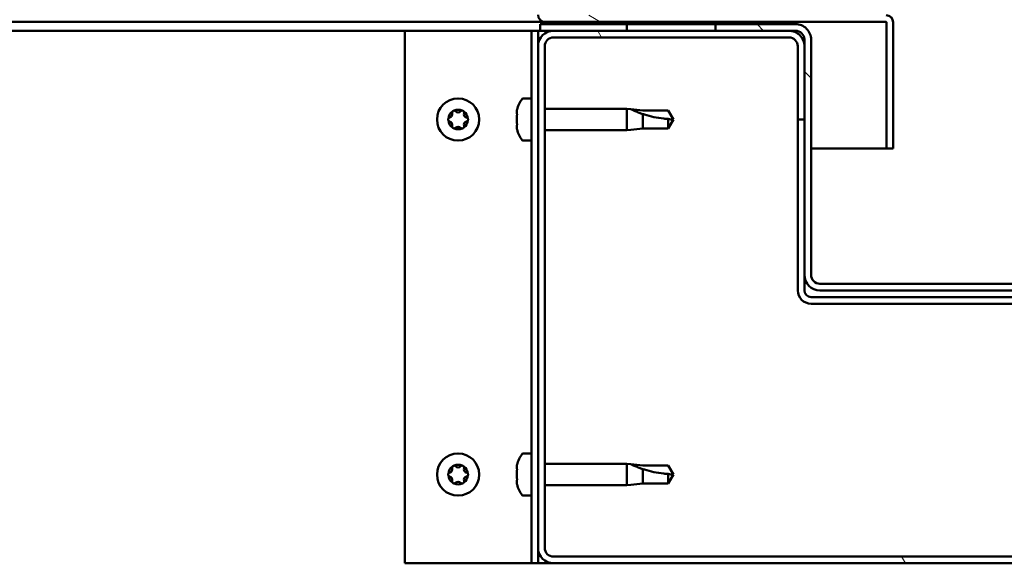
# Model space of a CAD drawing. Units: millimetres. Extents: x -6400 to 24480, y 3036 to 8837.
# Drawn here: x 6215 to 6437, y 7304 to 7427 of the extents above; entities that cross this region are included whole.
import ezdxf

# ---------------------------------------------------------------- set-up
doc = ezdxf.new("R2010")
doc.units = ezdxf.units.MM
doc.header["$LTSCALE"] = 25
doc.layers.add('Hatch (ISO)', color=7, linetype='Continuous', lineweight=18)
doc.layers.add('Visible (ISO)', color=7, linetype='Continuous', lineweight=50)

msp = doc.modelspace()

# ---------------------------------------------------------------- hatches: boundary and pattern name
at = {"layer": 'Hatch (ISO)'}
h = msp.add_hatch(dxfattribs=at)
h.set_pattern_fill('ANSI31', color=256, scale=635, angle=105.00024553567, style=0)
h.set_pattern_definition([(150.00024553567, (0, 0), (-39.68720541755146, -68.74093650180419), [])])
edge = h.paths.add_edge_path()
edge.add_line((6333.558536922786, 7427.964588474406), (6333.558536922787, 7451.364588474406))
edge.add_line((6333.558536922787, 7451.364588474406), (6332.058536922787, 7451.364588474406))
edge.add_line((6332.058536922787, 7451.364588474406), (6332.058536922786, 7427.964588474406))
edge.add_ellipse((6333.658536922785, 7427.964588474406), major_axis=(-1.60000000000001, -1.379341085794304e-13), ratio=1, start_angle=0, end_angle=89.99999999999888)
edge.add_line((6333.658536922785, 7426.364588474406), (6352.058536922756, 7426.364588474406))
edge.add_line((6352.058536922756, 7426.364588474406), (6372.058536922756, 7426.364588474404))
edge.add_line((6372.058536922756, 7426.364588474404), (6410.458536922785, 7426.364588474401))
edge.add_ellipse((6410.458536922785, 7426.264588474402), major_axis=(1.909583602355223e-15, 0.0999999999999976), ratio=1, start_angle=270.00000000000114, end_angle=360.0000000002403, ccw=False)
edge.add_line((6410.558536922786, 7426.264588474402), (6410.558536922784, 7397.864588474402))
edge.add_line((6410.558536922785, 7397.864588474402), (6412.058536922784, 7397.864588474402))
edge.add_line((6412.058536922784, 7397.864588474402), (6412.058536922786, 7426.264588474402))
edge.add_ellipse((6410.458536922785, 7426.264588474402), major_axis=(1.600000000000006, -1.005417971100545e-13), ratio=1, start_angle=0, end_angle=89.99999999999964)
edge.add_line((6410.458536922785, 7427.864588474402), (6333.658536922785, 7427.864588474406))
edge.add_ellipse((6333.658536922785, 7427.964588474406), major_axis=(2.06812345027153e-13, -0.0999999999999898), ratio=1, start_angle=270.00000000020725, end_angle=360.0000000001818, ccw=False)
h = msp.add_hatch(dxfattribs=at)
h.set_pattern_fill('ANSI31', color=256, scale=635, angle=14.999977780745, style=0)
h.set_pattern_definition([(59.99997778074501, (0, 0), (-68.7407510346056, 39.6875266576083), [])])
h.paths.add_polyline_path([(5062.058536922756, 7424.364588474484), (5062.058536922756, 7426.364588474484), (5042.058536922756, 7426.364588474485), (5042.058536922756, 7424.364588474486)])
h.paths.add_polyline_path([(6372.058536922756, 7424.3645884744), (6372.058536922756, 7425.864588474415), (6372.058536922757, 7426.364588474401), (6352.058536922757, 7426.364588474403), (6352.058536922757, 7425.864588474416), (6352.058536922757, 7424.364588474402)])
h = msp.add_hatch(dxfattribs=at)
h.set_pattern_fill('ANSI31', color=256, scale=635, angle=90.00021045915, style=0)
h.set_pattern_definition([(135.00021045915, (0, 0), (-56.12639459178696, -56.12680692082017), [])])
edge = h.paths.add_edge_path()
edge.add_ellipse((6390.058536922785, 7422.364588474414), major_axis=(1.431077478742e-13, 2.000000000000242), ratio=1, start_angle=269.9999999999959, end_angle=360.0000000000001)
edge.add_line((6390.058536922785, 7424.364588474415), (6388.558536922781, 7424.364588474415))
edge.add_line((6388.558536922782, 7424.364588474414), (6372.058536922757, 7424.364588474416))
edge.add_line((6372.058536922756, 7424.364588474416), (6352.058536922756, 7424.364588474416))
edge.add_line((6352.058536922756, 7424.364588474416), (6335.55853692278, 7424.364588474416))
edge.add_line((6335.558536922781, 7424.364588474416), (6332.558536922787, 7424.364588474417))
edge.add_line((6332.558536922786, 7424.364588474417), (6332.558536922785, 7425.864588474417))
edge.add_line((6332.558536922785, 7425.864588474417), (6352.058536922757, 7425.864588474416))
edge.add_line((6352.058536922757, 7425.864588474416), (6372.058536922758, 7425.864588474415))
edge.add_line((6372.058536922757, 7425.864588474416), (6390.058536922785, 7425.864588474415))
edge.add_ellipse((6390.058536922785, 7422.364588474414), major_axis=(3.500000000000157, -4.280187315686327e-13), ratio=1, start_angle=4.718003765447065e-12, end_angle=90.00000000000409, ccw=False)
edge.add_line((6393.558536922785, 7422.364588474414), (6393.558536922782, 7369.364588474413))
edge.add_ellipse((6395.558536922783, 7369.364588474413), major_axis=(-3.917977053902103e-13, -1.999999999999963), ratio=1, start_angle=270.0000000000061, end_angle=360.0000000000041)
edge.add_line((6395.558536922782, 7367.364588474414), (6468.558536922782, 7367.364588474407))
edge.add_ellipse((6468.558536922783, 7369.364588474408), major_axis=(1.999999999999994, -1.587618925213969e-13), ratio=1, start_angle=270.0000000000081, end_angle=360.0000000000106)
edge.add_line((6470.558536922782, 7369.364588474408), (6470.558536922786, 7422.364588474409))
edge.add_ellipse((6474.058536922787, 7422.364588474409), major_axis=(1.795230630818972e-13, 3.500000000000183), ratio=1, start_angle=0, end_angle=90.00000000000182, ccw=False)
edge.add_line((6474.058536922787, 7425.864588474408), (6492.058536922807, 7425.864588474407))
edge.add_line((6492.058536922806, 7425.864588474407), (6512.058536922806, 7425.864588474406))
edge.add_line((6512.058536922806, 7425.864588474406), (6531.558536922787, 7425.864588474405))
edge.add_line((6531.558536922787, 7425.864588474405), (6531.558536922786, 7424.364588474404))
edge.add_line((6531.558536922787, 7424.364588474404), (6528.55853692278, 7424.364588474404))
edge.add_line((6528.558536922779, 7424.364588474405), (6512.058536922805, 7424.364588474406))
edge.add_line((6512.058536922806, 7424.364588474406), (6492.058536922807, 7424.364588474406))
edge.add_line((6492.058536922807, 7424.364588474406), (6475.55853692278, 7424.364588474407))
edge.add_line((6475.558536922779, 7424.364588474408), (6474.058536922786, 7424.364588474408))
edge.add_ellipse((6474.058536922787, 7422.364588474409), major_axis=(-2.000000000000119, -9.658940314239434e-14), ratio=1, start_angle=269.9999999999932, end_angle=359.9999999999901)
edge.add_line((6472.058536922787, 7422.364588474409), (6472.058536922787, 7420.864588474395))
edge.add_line((6472.058536922787, 7420.864588474395), (6472.058536922785, 7404.364588474395))
edge.add_line((6472.058536922784, 7404.364588474394), (6472.058536922782, 7369.364588474406))
edge.add_ellipse((6468.558536922783, 7369.364588474408), major_axis=(1.632027846198974e-14, -3.499999999999988), ratio=1, start_angle=3.808509063674137e-12, end_angle=89.99999999999511, ccw=False)
edge.add_line((6468.558536922783, 7365.864588474408), (6395.558536922783, 7365.864588474414))
edge.add_ellipse((6395.558536922783, 7369.364588474413), major_axis=(-3.49999999999998, 1.9467760736802e-13), ratio=1, start_angle=0, end_angle=89.999999999995, ccw=False)
edge.add_line((6392.058536922782, 7369.364588474413), (6392.058536922784, 7404.364588474401))
edge.add_line((6392.058536922784, 7404.364588474401), (6392.058536922785, 7420.864588474401))
edge.add_line((6392.058536922786, 7420.864588474401), (6392.058536922786, 7422.364588474414))
h = msp.add_hatch(dxfattribs=at)
h.set_pattern_fill('ANSI31', color=256, scale=635, angle=75.00017538262, style=0)
h.set_pattern_definition([(120.00017538262, (0, 0), (-68.74064494146478, -39.68771041558673), [])])
edge = h.paths.add_edge_path()
edge.add_ellipse((6335.558536922773, 7307.864588474405), major_axis=(-3.500000000000003, 2.444155988712284e-13), ratio=1, start_angle=0, end_angle=90.0000000000027)
edge.add_line((6335.558536922773, 7304.364588474405), (6528.558536922773, 7304.364588474391))
edge.add_ellipse((6528.558536922773, 7307.864588474391), major_axis=(-5.292433158388099e-13, -3.499999999999987), ratio=1, start_angle=0, end_angle=90.0000000000052)
edge.add_line((6532.058536922773, 7307.864588474391), (6532.058536922781, 7420.864588474391))
edge.add_ellipse((6528.558536922779, 7420.86458847439), major_axis=(3.500000000000157, -3.14748227481246e-14), ratio=1, start_angle=1.389175411872305e-11, end_angle=89.99999999999761)
edge.add_line((6528.558536922779, 7424.364588474391), (6512.058536922805, 7424.364588474393))
edge.add_line((6512.058536922806, 7424.364588474393), (6492.058536922806, 7424.364588474394))
edge.add_line((6492.058536922805, 7424.364588474394), (6475.55853692278, 7424.364588474395))
edge.add_ellipse((6475.558536922779, 7420.864588474394), major_axis=(3.516631430500449e-13, 3.500000000000264), ratio=1, start_angle=0, end_angle=90.00000000000225)
edge.add_line((6472.058536922779, 7420.864588474395), (6472.058536922778, 7404.364588474396))
edge.add_line((6472.058536922778, 7404.364588474395), (6473.558536922778, 7404.364588474395))
edge.add_line((6473.558536922779, 7404.364588474395), (6473.558536922779, 7420.864588474395))
edge.add_ellipse((6475.558536922779, 7420.864588474394), major_axis=(-2.000000000000296, 1.220135104063227e-13), ratio=1, start_angle=269.9999999999958, end_angle=359.9999999999811, ccw=False)
edge.add_line((6475.55853692278, 7422.864588474395), (6528.55853692278, 7422.864588474392))
edge.add_ellipse((6528.558536922779, 7420.864588474391), major_axis=(1.39999123405248e-13, 2.000000000000225), ratio=1, start_angle=270.00000000000506, end_angle=359.9999999999842, ccw=False)
edge.add_line((6530.55853692278, 7420.864588474391), (6530.558536922774, 7307.864588474391))
edge.add_ellipse((6528.558536922773, 7307.864588474391), major_axis=(2.000000000000066, -1.41109346429862e-13), ratio=1, start_angle=269.99999999999386, end_angle=360.00000000000506, ccw=False)
edge.add_line((6528.558536922773, 7305.864588474391), (6335.558536922772, 7305.864588474405))
edge.add_ellipse((6335.558536922773, 7307.864588474405), major_axis=(3.75255382323303e-14, -2.000000000000001), ratio=1, start_angle=269.9999999999949, end_angle=359.99999999998164, ccw=False)
edge.add_line((6333.558536922773, 7307.864588474406), (6333.558536922781, 7420.864588474406))
edge.add_ellipse((6335.558536922781, 7420.864588474405), major_axis=(-2.000000000000256, 4.950484466804207e-13), ratio=1, start_angle=270.0000000000106, end_angle=359.9999999999969, ccw=False)
edge.add_line((6335.558536922781, 7422.864588474405), (6388.558536922782, 7422.864588474401))
edge.add_ellipse((6388.558536922782, 7420.864588474402), major_axis=(-1.708633234898338e-13, 2.000000000000261), ratio=1, start_angle=269.99999999999204, end_angle=359.99999999999613, ccw=False)
edge.add_line((6390.558536922781, 7420.864588474402), (6390.558536922779, 7404.364588474401))
edge.add_line((6390.558536922779, 7404.364588474401), (6392.058536922779, 7404.364588474401))
edge.add_line((6392.058536922779, 7404.364588474401), (6392.058536922781, 7420.864588474401))
edge.add_ellipse((6388.558536922782, 7420.864588474402), major_axis=(3.500000000000219, -2.267352972040868e-13), ratio=1, start_angle=0, end_angle=90.00000000000544)
edge.add_line((6388.558536922781, 7424.364588474402), (6372.058536922756, 7424.364588474403))
edge.add_line((6372.058536922756, 7424.364588474402), (6352.058536922755, 7424.364588474403))
edge.add_line((6352.058536922755, 7424.364588474404), (6335.55853692278, 7424.364588474405))
edge.add_ellipse((6335.558536922781, 7420.864588474405), major_axis=(2.141065102989776e-13, 3.500000000000264), ratio=1, start_angle=4.958939113356008e-12, end_angle=89.99999999999363)
edge.add_line((6332.05853692278, 7420.864588474406), (6332.058536922773, 7307.864588474406))

# ---------------------------------------------------------------- linework, layer by layer
at = {"layer": 'Visible (ISO)'}
for p, q in [((6333.658536922752, 7426.364588474422), (5623.044423519684, 7426.364588474466)), ((6390.058536922785, 7425.864588474414), (6332.558536922783, 7425.864588474417)), ((6332.558536922783, 7425.864588474417), (6332.558536922783, 7424.364588474417)), ((6333.658536922784, 7426.364588474406), (6410.458536922783, 7426.364588474401)), ((6372.058536922757, 7426.3645884744), (6352.058536922758, 7426.364588474401)), ((6352.058536922758, 7426.364588474401), (6352.058536922758, 7424.3645884744)), ((6372.058536922757, 7424.364588474399), (6372.058536922757, 7426.3645884744)), ((6410.558536922784, 7426.264588474402), (6410.558536922782, 7397.864588474402)), ((6412.055408865017, 7426.364588474417), (6412.05853692275, 7426.364588474417)), ((6412.05853692275, 7426.364588474417), (6412.05853692275, 7426.264588474514)), ((6412.058536922783, 7397.864588474401), (6412.058536922785, 7426.264588474402)), ((6302.05853692274, 7424.364588474406), (5622.251787353089, 7424.364588474448)), ((6302.058536922746, 7424.364588474407), (6329.058536922746, 7424.364588474406)), ((6302.058536922737, 7304.364588474407), (6302.058536922745, 7424.364588474407)), ((6330.558536922746, 7424.364588474406), (6329.058536922746, 7424.364588474406)), ((6330.558536922743, 7424.364588474405), (6332.058536922743, 7424.364588474405)), ((6330.558536922735, 7304.364588474406), (6330.558536922743, 7424.364588474406)), ((6332.558536922904, 7424.364588474402), (6332.058536922847, 7424.364588474402)), ((6332.058536922744, 7420.864588474506), (6332.058536922744, 7424.364588474406)), ((6332.558536922783, 7424.364588474416), (6390.058536922784, 7424.364588474414)), ((6388.558536922783, 7424.364588474412), (6335.558536922778, 7424.364588474416)), ((6335.558536922778, 7422.864588474416), (6388.558536922782, 7422.864588474412)), ((6352.058536922758, 7424.364588474401), (6372.058536922757, 7424.364588474399)), ((6392.058536922784, 7422.364588474412), (6392.058536922781, 7369.364588474412)), ((6393.55853692278, 7369.364588474412), (6393.558536922784, 7422.364588474413)), ((6332.058536922777, 7420.864588474415), (6332.058536922768, 7307.864588474404)), ((6333.558536922769, 7307.864588474405), (6333.558536922777, 7420.864588474415)), ((6390.558536922783, 7420.864588474411), (6390.558536922782, 7404.36458847441)), ((6392.058536922782, 7404.36458847441), (6392.058536922784, 7420.864588474411)), ((6328.673120598617, 7409.114588474407), (6330.558536922744, 7409.114588474407)), ((6333.558536922889, 7406.764588474408), (6352.058536922744, 7406.764588474407)), ((6352.058536922743, 7401.964588474407), (6352.058536922743, 7406.764588474406)), ((6352.984982211118, 7406.673760504957), (6352.058536922744, 7406.764588474407)), ((6352.984982211118, 7406.673760504957), (6355.628536922743, 7406.414588474406)), ((6327.318739158173, 7405.648024649544), (6327.318739158173, 7406.560285785543)), ((6327.318739158173, 7403.452327333264), (6327.318739158173, 7405.27684956732)), ((6355.628536922743, 7406.414588474406), (6361.374968870905, 7406.414588474406)), ((6355.628536922743, 7402.314588474406), (6355.628536922743, 7405.608097998216)), ((6361.374968870904, 7406.414588474406), (6362.558536922744, 7404.364588474406)), ((6361.374968870904, 7402.314588474405), (6361.374968870904, 7404.498001172818)), ((6327.318739158173, 7402.168891158129), (6327.318739158173, 7403.081152256186)), ((6352.984982211118, 7402.055416443854), (6355.628536922743, 7402.314588474406)), ((6355.628536922743, 7402.314588474406), (6361.374968870905, 7402.314588474405)), ((6361.374968870905, 7402.314588474404), (6362.558536922744, 7404.364588474406)), ((6390.558536922783, 7404.36458847441), (6392.058536922783, 7404.36458847441)), ((6390.558536922827, 7404.364588474386), (6390.558536922825, 7365.864588474382)), ((6333.558536922888, 7401.964588474408), (6352.058536922743, 7401.964588474407)), ((6352.984982211118, 7402.055416443854), (6352.058536922742, 7401.964588474406)), ((6328.673120598618, 7399.614588474407), (6330.558536922744, 7399.614588474407)), ((6410.558536922748, 7397.864588474418), (6393.558536922893, 7397.864588474419)), ((6410.558536922782, 7397.864588474402), (6412.058536922783, 7397.864588474402)), ((6392.058536922826, 7369.364588474518), (6392.058536922826, 7365.864588474382)), ((6468.558536922782, 7367.364588474407), (6395.558536922781, 7367.364588474413)), ((6395.55853692278, 7365.864588474413), (6468.558536922782, 7365.864588474407)), ((6470.558536922833, 7364.364588474377), (6393.558536922825, 7364.364588474381)), ((6393.558536922826, 7362.864588474381), (6470.558536922833, 7362.864588474376)), ((6328.673120598613, 7329.114588474407), (6330.558536922738, 7329.114588474407)), ((6327.318739158167, 7325.648024649544), (6327.318739158167, 7326.560285785543)), ((6327.318739158167, 7323.452327333264), (6327.318739158167, 7325.27684956732)), ((6333.558536922882, 7326.764588474408), (6352.058536922737, 7326.764588474407)), ((6352.058536922736, 7321.964588474407), (6352.058536922736, 7326.764588474406)), ((6352.984982211112, 7326.673760504957), (6352.058536922737, 7326.764588474407)), ((6352.984982211112, 7326.673760504957), (6355.628536922737, 7326.414588474406)), ((6355.628536922738, 7326.414588474406), (6361.374968870899, 7326.414588474406)), ((6355.628536922737, 7322.314588474406), (6355.628536922737, 7325.608097998215)), ((6361.374968870899, 7326.414588474406), (6362.558536922737, 7324.364588474406)), ((6327.318739158167, 7322.168891158128), (6327.318739158167, 7323.081152256186)), ((6361.374968870898, 7322.314588474405), (6361.374968870898, 7324.498001172818)), ((6361.374968870899, 7322.314588474405), (6362.558536922737, 7324.364588474406)), ((6333.558536922882, 7321.964588474408), (6352.058536922736, 7321.964588474407)), ((6352.984982211112, 7322.055416443854), (6352.058536922736, 7321.964588474406)), ((6352.984982211112, 7322.055416443855), (6355.628536922737, 7322.314588474406)), ((6355.628536922737, 7322.314588474406), (6361.374968870899, 7322.314588474405)), ((6328.673120598611, 7319.614588474407), (6330.558536922736, 7319.614588474408)), ((6332.058536922735, 7304.364588474406), (6332.058536922735, 7307.864588474506)), ((6528.558536922787, 7305.864588474391), (6335.558536922769, 7305.864588474404)), ((6329.058536922737, 7304.364588474406), (6302.058536922738, 7304.364588474408)), ((6330.558536922737, 7304.364588474406), (6329.058536922737, 7304.364588474406)), ((6330.558536922735, 7304.364588474406), (6332.058536922735, 7304.364588474406)), ((6335.558536922876, 7304.364588474403), (6332.058536922826, 7304.364588474403)), ((6335.558536922769, 7304.364588474404), (6528.558536922788, 7304.364588474391))]:
    msp.add_line(p, q, dxfattribs=at)
for centre in [(6314.058536922745, 7404.364588474406), (6314.058536922738, 7324.364588474406)]:
    msp.add_circle(centre, 4.75, dxfattribs=at)
for centre, radius, start, end in [((6333.658536922784, 7427.964588474406), 1.600000000000006, 180, 270), ((6410.458536922783, 7426.264588474402), 1.600000000000002, 0, 90), ((6390.058536922784, 7422.364588474413), 3.500000000000191, 0, 90.00000000001455), ((6410.458536922783, 7426.264588474402), 0.09999999999999733, 0, 90), ((6335.558536922778, 7420.864588474415), 3.500000000000597, 90, 180), ((6335.558536922778, 7420.864588474415), 2.000000000000446, 89.99999999997456, 180), ((6388.558536922784, 7420.864588474411), 3.500000000000552, 0, 90.00000000001455), ((6388.558536922784, 7420.864588474411), 2.00000000000045, 0, 90), ((6390.058536922784, 7422.364588474413), 2.000000000000261, 0, 90), ((6335.008536922743, 7404.364588474407), 7.999999999999629, 144.314665287343, 163.6651772193125), ((6328.673120598618, 7408.914588474408), 0.2000000000000399, 90, 144.3146652872373), ((6314.058536922745, 7404.364588474406), 2.206130172951468, 125.574359599183, 174.4256390250293), ((6312.258536922744, 7404.364588474406), 0.449999999999998, 103.3417582272247, 151.5613227970577), ((6311.972972726022, 7405.568689524796), 0.7874999999999074, 283.3417582272442, 16.65824044497171), ((6313.158536922745, 7405.923434201219), 0.4500000000000107, 148.4386698832518, 196.6582440964895), ((6314.058536922745, 7404.364588474406), 2.206130172951465, 65.57435959920556, 114.4256390250362), ((6313.158536922745, 7405.923434201219), 0.4500000000000116, 43.34175822715434, 91.56132279698633), ((6314.058536922745, 7406.772790575186), 0.7874999999997998, 223.3417582271993, 316.6582404449766), ((6314.958536922744, 7405.923434201219), 0.4500000000000058, 88.43866988315327, 136.6582440963778), ((6314.958536922744, 7405.923434201219), 0.4500000000000015, 343.3417582272381, 31.56132279711253), ((6314.058536922745, 7404.364588474406), 2.206130172951461, 5.574359599206699, 54.4256390250337), ((6316.144101119467, 7405.568689524796), 0.7874999999999678, 163.3417582272273, 256.6582406886174), ((6315.858536922744, 7404.364588474406), 0.4499999999999991, 28.4386698832298, 76.65824366999159), ((6312.258536922744, 7404.364588474406), 0.4499999999999979, 208.4386698832297, 256.6582440964107), ((6314.058536922745, 7404.364588474406), 2.20613017295146, 185.5743595992296, 234.4256390250337), ((6311.972972726022, 7403.160487424017), 0.7874999999999555, 343.3417582272273, 76.65824044494936), ((6313.158536922744, 7402.805742747594), 0.4499999999999974, 163.3417582272382, 211.561322796957), ((6313.158536922744, 7402.805742747594), 0.4499999999999983, 268.4386698832663, 316.6582417727633), ((6314.058536922745, 7404.364588474406), 2.206130172951466, 245.5743595992266, 294.4256390250152), ((6314.058536922744, 7401.956386373627), 0.7874999999998106, 43.34175822719937, 136.6582417728006), ((6314.958536922744, 7402.805742747594), 0.4499999999999983, 223.3417582271543, 271.5613227968732), ((6314.058536922745, 7404.364588474406), 2.206130172951463, 305.574359599234, 354.4256390250293), ((6314.958536922744, 7402.805742747594), 0.4499999999999975, 328.4386698833482, 16.65824177287022), ((6316.144101119467, 7403.160487424017), 0.7874999999999441, 103.3417582272441, 196.6582417727727), ((6315.858536922744, 7404.364588474406), 0.4499999999999981, 283.3417582272247, 331.5613227970576), ((6335.008536922743, 7404.364588474407), 7.999999999999623, 196.3348227806814, 215.6853347126481), ((6328.673120598618, 7399.814588474408), 0.2000000000000401, 215.6853347127627, 270), ((6395.55853692278, 7369.364588474412), 3.500000000000012, 180, 270), ((6395.55853692278, 7369.364588474412), 1.999999999999981, 180, 270), ((6393.558536922827, 7365.864588474382), 3.000000000000306, 180, 270), ((6393.558536922827, 7365.864588474382), 1.50000000000015, 180, 270), ((6335.008536922736, 7324.364588474408), 7.999999999999629, 144.314665287343, 163.6651772193125), ((6328.673120598612, 7328.914588474408), 0.2000000000000399, 90, 144.3146652872373), ((6314.058536922738, 7324.364588474406), 2.206130172951468, 125.574359599183, 174.4256390250293), ((6312.258536922738, 7324.364588474406), 0.449999999999998, 103.3417582272247, 151.5613227970577), ((6311.972972726016, 7325.568689524796), 0.7874999999999074, 283.3417582272442, 16.65824044497171), ((6313.158536922739, 7325.923434201219), 0.4500000000000107, 148.4386698832518, 196.6582440964895), ((6314.058536922738, 7324.364588474406), 2.206130172951465, 65.57435959920556, 114.4256390250362), ((6313.158536922739, 7325.923434201219), 0.4500000000000116, 43.34175822715434, 91.56132279698633), ((6314.058536922738, 7326.772790575186), 0.7874999999997998, 223.3417582271993, 316.6582404449766), ((6314.958536922738, 7325.923434201219), 0.4500000000000058, 88.43866988315327, 136.6582440963778), ((6314.958536922738, 7325.923434201219), 0.4500000000000015, 343.3417582272381, 31.56132279711253), ((6314.058536922738, 7324.364588474406), 2.206130172951461, 5.574359599206699, 54.4256390250337), ((6316.144101119461, 7325.568689524796), 0.7874999999999678, 163.3417582272273, 256.6582406886174), ((6315.858536922738, 7324.364588474406), 0.4499999999999991, 28.4386698832298, 76.65824366999159), ((6312.258536922738, 7324.364588474406), 0.4499999999999979, 208.4386698832297, 256.6582440964107), ((6314.058536922738, 7324.364588474406), 2.20613017295146, 185.5743595992296, 234.4256390250337), ((6311.972972726016, 7323.160487424017), 0.7874999999999555, 343.3417582272273, 76.65824044494936), ((6313.158536922738, 7322.805742747594), 0.4499999999999974, 163.3417582272382, 211.561322796957), ((6313.158536922738, 7322.805742747594), 0.4499999999999983, 268.4386698832663, 316.6582417727633), ((6314.058536922737, 7321.956386373627), 0.7874999999998106, 43.34175822719937, 136.6582417728006), ((6314.958536922738, 7322.805742747594), 0.4499999999999983, 223.3417582271543, 271.5613227968732), ((6314.058536922738, 7324.364588474406), 2.206130172951463, 305.574359599234, 354.4256390250293), ((6314.958536922738, 7322.805742747594), 0.4499999999999975, 328.4386698833482, 16.65824177287022), ((6316.144101119461, 7323.160487424017), 0.7874999999999441, 103.3417582272441, 196.6582417727727), ((6315.858536922738, 7324.364588474406), 0.4499999999999981, 283.3417582272247, 331.5613227970576), ((6314.058536922738, 7324.364588474406), 2.206130172951466, 245.5743595992266, 294.4256390250152), ((6335.008536922736, 7324.364588474408), 7.999999999999623, 196.3348227806814, 215.6853347126481), ((6328.673120598612, 7319.814588474408), 0.2000000000000401, 215.6853347129694, 270), ((6335.55853692277, 7307.864588474405), 3.500000000000335, 180, 270), ((6335.55853692277, 7307.864588474405), 2.000000000000191, 180, 270)]:
    msp.add_arc(centre, radius, start, end, dxfattribs=at)
for points, knots in [([(6355.628536922743, 7405.608097998216), (6355.370188370777, 7405.695825543854), (6355.117034471095, 7405.78660743128), (6354.538739961332, 7406.004077813961), (6354.217734861598, 7406.132757905177), (6353.64048021813, 7406.376424153972), (6353.340330948457, 7406.510213339557), (6353.112493696454, 7406.614584487947), (6353.065398535705, 7406.636363971407), (6353.001445925378, 7406.666059420462), (6352.984982211118, 7406.673760504958), (6352.984982211118, 7406.673760504958)], [0.97254935938653, 0.97254935938653, 0.97254935938653, 0.97254935938653, 1.054796949965113, 1.054796949965113, 1.164824355438621, 1.164824355438621, 1.262309350544953, 1.262309350544953, 1.290225979051156, 1.290225979051156, 1.318142607557358, 1.318142607557358, 1.318142607557358, 1.318142607557358]), ([(6311.862839608142, 7404.150290468779), (6311.839449446564, 7404.193479970694), (6311.822254712147, 7404.242885000286), (6311.80475056067, 7404.352707541877), (6311.807705187307, 7404.413712388221), (6311.829526584194, 7404.50572382369), (6311.84365809772, 7404.543468185653), (6311.862839635519, 7404.578886530586)], [0.1743870171131019, 0.1743870171131019, 0.1743870171131019, 0.1743870171131019, 0.1889679699106119, 0.1889679699106119, 0.2058632260685125, 0.2058632260685125, 0.2173785165667737, 0.2173785165667737, 0.2173785165667737, 0.2173785165667737]), ([(6312.775100748589, 7406.15896912506), (6312.800808873636, 7406.200820350144), (6312.834997517129, 7406.240413941755), (6312.921354552316, 7406.310484252401), (6312.975663612322, 7406.338427893847), (6313.066258551321, 7406.365535727531), (6313.106011884393, 7406.372169658806), (6313.146275839765, 7406.373267132254)], [0.1743870171131494, 0.1743870171131494, 0.1743870171131494, 0.1743870171131494, 0.1889679699106174, 0.1889679699106174, 0.2058632260685186, 0.2058632260685186, 0.217378516566744, 0.217378516566744, 0.217378516566744, 0.217378516566744]), ([(6314.970798063192, 7406.373267130688), (6315.019896349817, 7406.371928853855), (6315.071279727727, 7406.362117415875), (6315.175140914391, 7406.32236518493), (6315.22649534776, 7406.289303980032), (6315.295268889871, 7406.224400378247), (6315.320890709418, 7406.19328994756), (6315.341973126991, 7406.158969076074)], [0.1743870171131386, 0.1743870171131386, 0.1743870171131386, 0.1743870171131386, 0.1889679699106129, 0.1889679699106129, 0.2058632260685136, 0.2058632260685136, 0.2173785165667402, 0.2173785165667402, 0.2173785165667402, 0.2173785165667402]), ([(6316.254234237347, 7404.578886480034), (6316.277624399405, 7404.535696977234), (6316.294819134065, 7404.48629194643), (6316.312323284908, 7404.376469403553), (6316.309368657815, 7404.315464557231), (6316.287547260488, 7404.223453122961), (6316.273415747229, 7404.18570876216), (6316.25423420997, 7404.150290418226)], [0.1743870167762011, 0.1743870167762011, 0.1743870167762011, 0.1743870167762011, 0.1889679699038589, 0.1889679699038589, 0.2058632260616632, 0.2058632260616632, 0.2173785162423367, 0.2173785162423367, 0.2173785162423367, 0.2173785162423367]), ([(6327.331433913915, 7406.614475390629), (6327.331424582594, 7406.614435897189), (6327.330444672673, 7406.610255905587), (6327.326540627422, 7406.593598812153), (6327.323229096022, 7406.579467298892), (6327.31873915128, 7406.560285761634)], [0.1956916775034668, 0.1956916775034668, 0.1956916775034668, 0.1956916775034668, 0.2058632260616632, 0.2058632260616632, 0.2173785162423367, 0.2173785162423367, 0.2173785162423367, 0.2173785162423367]), ([(6327.318739157688, 7405.648024648564), (6327.324214242577, 7405.622316520649), (6327.328244764238, 7405.588127872102), (6327.332348158321, 7405.501770829112), (6327.331655068099, 7405.447461767971), (6327.326540626582, 7405.356866833439), (6327.323229095458, 7405.317113506567), (6327.31873915128, 7405.276849557386)], [0.1743870152771252, 0.1743870152771252, 0.1743870152771252, 0.1743870152771252, 0.188967969873814, 0.188967969873814, 0.2058632260311898, 0.2058632260311898, 0.2173785147987443, 0.2173785147987443, 0.2173785147987443, 0.2173785147987443]), ([(6361.374968870904, 7404.498001172818), (6361.04091536592, 7404.516828556442), (6360.703799102156, 7404.543835003416), (6359.623068592527, 7404.656677164246), (6358.876361338637, 7404.774862740486), (6357.421378139289, 7405.080393489216), (6356.716309982261, 7405.266732003932), (6355.907524625167, 7405.517402537588), (6355.767031399593, 7405.562394820855), (6355.628536922743, 7405.608097998216)], [1.029829890154076, 1.029829890154076, 1.029829890154076, 1.029829890154076, 1.126867156678481, 1.126867156678481, 1.340161807795529, 1.340161807795529, 1.553456458912577, 1.553456458912577, 1.599037401418028, 1.599037401418028, 1.599037401418028, 1.599037401418028]), ([(6313.146275782298, 7402.355909818125), (6313.097177490194, 7402.357248095106), (6313.045794105903, 7402.367059535237), (6312.941932914888, 7402.406811772681), (6312.890578482869, 7402.439872979669), (6312.821804947615, 7402.504776580256), (6312.796183132828, 7402.535887006532), (6312.775100718498, 7402.570207872738)], [0.1743870152771151, 0.1743870152771151, 0.1743870152771151, 0.1743870152771151, 0.1889679698738136, 0.1889679698738136, 0.2058632260311895, 0.2058632260311895, 0.2173785147987272, 0.2173785147987272, 0.2173785147987272, 0.2173785147987272]), ([(6315.3419730969, 7402.570207823754), (6315.316264968985, 7402.528356594), (6315.282076320438, 7402.488762997937), (6315.195719277447, 7402.418692686772), (6315.141410216308, 7402.390749047541), (6315.050815281775, 7402.363641219196), (6315.011061954902, 7402.357007289837), (6314.970798005724, 7402.355909816558)], [0.1743870152771252, 0.1743870152771252, 0.1743870152771252, 0.1743870152771252, 0.188967969873814, 0.188967969873814, 0.2058632260311898, 0.2058632260311898, 0.2173785147987443, 0.2173785147987443, 0.2173785147987443, 0.2173785147987443]), ([(6327.318739157688, 7403.452327333961), (6327.324214242577, 7403.403229041858), (6327.328244764238, 7403.351845657566), (6327.332348158321, 7403.247984466552), (6327.331655068099, 7403.196630034533), (6327.326540626582, 7403.127856499279), (6327.323229095458, 7403.102234684492), (6327.31873915128, 7403.081152270162)], [0.1743870152771151, 0.1743870152771151, 0.1743870152771151, 0.1743870152771151, 0.1889679698738136, 0.1889679698738136, 0.2058632260311895, 0.2058632260311895, 0.2173785147987272, 0.2173785147987272, 0.2173785147987272, 0.2173785147987272]), ([(6327.318739157688, 7402.168891159805), (6327.324214241967, 7402.145500998226), (6327.328244763315, 7402.128306263811), (6327.331022144673, 7402.116458585177), (6327.331440082205, 7402.114675451811), (6327.331433913913, 7402.114701558191)], [0.1743870171131019, 0.1743870171131019, 0.1743870171131019, 0.1743870171131019, 0.1889679699106119, 0.1889679699106119, 0.1956916778289174, 0.1956916778289174, 0.1956916778289174, 0.1956916778289174]), ([(6312.775100748583, 7326.15896912506), (6312.80080887363, 7326.200820350144), (6312.834997517123, 7326.240413941755), (6312.92135455231, 7326.310484252401), (6312.975663612316, 7326.338427893847), (6313.066258551315, 7326.365535727531), (6313.106011884386, 7326.372169658806), (6313.146275839758, 7326.373267132254)], [0.1743870171131494, 0.1743870171131494, 0.1743870171131494, 0.1743870171131494, 0.1889679699106174, 0.1889679699106174, 0.2058632260685186, 0.2058632260685186, 0.217378516566744, 0.217378516566744, 0.217378516566744, 0.217378516566744]), ([(6314.970798063186, 7326.373267130688), (6315.019896349811, 7326.371928853855), (6315.071279727721, 7326.362117415875), (6315.175140914384, 7326.32236518493), (6315.226495347754, 7326.289303980032), (6315.295268889865, 7326.224400378247), (6315.320890709412, 7326.19328994756), (6315.341973126984, 7326.158969076074)], [0.1743870171131386, 0.1743870171131386, 0.1743870171131386, 0.1743870171131386, 0.1889679699106129, 0.1889679699106129, 0.2058632260685136, 0.2058632260685136, 0.2173785165667402, 0.2173785165667402, 0.2173785165667402, 0.2173785165667402]), ([(6327.33143391391, 7326.614475390629), (6327.331424582588, 7326.614435897189), (6327.330444672668, 7326.610255905587), (6327.326540627416, 7326.593598812153), (6327.323229096016, 7326.579467298892), (6327.318739151275, 7326.560285761634)], [0.1956916775034668, 0.1956916775034668, 0.1956916775034668, 0.1956916775034668, 0.2058632260616632, 0.2058632260616632, 0.2173785162423367, 0.2173785162423367, 0.2173785162423367, 0.2173785162423367]), ([(6327.318739157683, 7325.648024648564), (6327.324214242572, 7325.622316520649), (6327.328244764231, 7325.588127872102), (6327.332348158315, 7325.501770829112), (6327.331655068093, 7325.447461767971), (6327.326540626575, 7325.356866833439), (6327.323229095452, 7325.317113506567), (6327.318739151275, 7325.276849557386)], [0.1743870152771252, 0.1743870152771252, 0.1743870152771252, 0.1743870152771252, 0.188967969873814, 0.188967969873814, 0.2058632260311898, 0.2058632260311898, 0.2173785147987443, 0.2173785147987443, 0.2173785147987443, 0.2173785147987443]), ([(6355.628536922737, 7325.608097998215), (6355.370188370771, 7325.695825543854), (6355.117034471089, 7325.78660743128), (6354.538739961326, 7326.004077813961), (6354.217734861591, 7326.132757905176), (6353.640480218123, 7326.376424153972), (6353.340330948451, 7326.510213339557), (6353.112493696449, 7326.614584487947), (6353.065398535698, 7326.636363971407), (6353.001445925373, 7326.666059420461), (6352.984982211112, 7326.673760504958), (6352.984982211112, 7326.673760504958)], [0.97254935938653, 0.97254935938653, 0.97254935938653, 0.97254935938653, 1.054796949965113, 1.054796949965113, 1.164824355438621, 1.164824355438621, 1.262309350544953, 1.262309350544953, 1.290225979051156, 1.290225979051156, 1.318142607557358, 1.318142607557358, 1.318142607557358, 1.318142607557358]), ([(6361.374968870898, 7324.498001172818), (6361.040915365914, 7324.516828556442), (6360.70379910215, 7324.543835003416), (6359.62306859252, 7324.656677164246), (6358.876361338632, 7324.774862740486), (6357.421378139283, 7325.080393489216), (6356.716309982255, 7325.266732003931), (6355.90752462516, 7325.517402537588), (6355.767031399587, 7325.562394820855), (6355.628536922737, 7325.608097998215)], [1.029829890154076, 1.029829890154076, 1.029829890154076, 1.029829890154076, 1.126867156678481, 1.126867156678481, 1.340161807795529, 1.340161807795529, 1.553456458912577, 1.553456458912577, 1.599037401418028, 1.599037401418028, 1.599037401418028, 1.599037401418028]), ([(6311.862839608136, 7324.150290468779), (6311.839449446557, 7324.193479970694), (6311.82225471214, 7324.242885000286), (6311.804750560664, 7324.352707541877), (6311.807705187301, 7324.413712388221), (6311.829526584188, 7324.50572382369), (6311.843658097713, 7324.543468185653), (6311.862839635513, 7324.578886530586)], [0.1743870171131019, 0.1743870171131019, 0.1743870171131019, 0.1743870171131019, 0.1889679699106119, 0.1889679699106119, 0.2058632260685125, 0.2058632260685125, 0.2173785165667737, 0.2173785165667737, 0.2173785165667737, 0.2173785165667737]), ([(6313.146275782292, 7322.355909818125), (6313.097177490188, 7322.357248095106), (6313.045794105897, 7322.367059535237), (6312.941932914881, 7322.406811772681), (6312.890578482863, 7322.439872979669), (6312.821804947608, 7322.504776580256), (6312.796183132821, 7322.535887006532), (6312.775100718492, 7322.570207872738)], [0.1743870152771151, 0.1743870152771151, 0.1743870152771151, 0.1743870152771151, 0.1889679698738136, 0.1889679698738136, 0.2058632260311895, 0.2058632260311895, 0.2173785147987272, 0.2173785147987272, 0.2173785147987272, 0.2173785147987272]), ([(6315.341973096894, 7322.570207823754), (6315.316264968978, 7322.528356594), (6315.282076320432, 7322.488762997937), (6315.195719277442, 7322.418692686772), (6315.141410216302, 7322.390749047541), (6315.050815281768, 7322.363641219196), (6315.011061954897, 7322.357007289837), (6314.970798005717, 7322.355909816558)], [0.1743870152771252, 0.1743870152771252, 0.1743870152771252, 0.1743870152771252, 0.188967969873814, 0.188967969873814, 0.2058632260311898, 0.2058632260311898, 0.2173785147987443, 0.2173785147987443, 0.2173785147987443, 0.2173785147987443]), ([(6316.254234237342, 7324.578886480034), (6316.277624399399, 7324.535696977233), (6316.294819134058, 7324.48629194643), (6316.312323284902, 7324.376469403553), (6316.309368657809, 7324.315464557231), (6316.287547260482, 7324.223453122961), (6316.273415747222, 7324.18570876216), (6316.254234209963, 7324.150290418226)], [0.1743870167762011, 0.1743870167762011, 0.1743870167762011, 0.1743870167762011, 0.1889679699038589, 0.1889679699038589, 0.2058632260616632, 0.2058632260616632, 0.2173785162423367, 0.2173785162423367, 0.2173785162423367, 0.2173785162423367]), ([(6327.318739157683, 7323.452327333961), (6327.324214242572, 7323.403229041858), (6327.328244764231, 7323.351845657566), (6327.332348158315, 7323.247984466552), (6327.331655068093, 7323.196630034533), (6327.326540626575, 7323.127856499279), (6327.323229095452, 7323.102234684492), (6327.318739151275, 7323.081152270162)], [0.1743870152771151, 0.1743870152771151, 0.1743870152771151, 0.1743870152771151, 0.1889679698738136, 0.1889679698738136, 0.2058632260311895, 0.2058632260311895, 0.2173785147987272, 0.2173785147987272, 0.2173785147987272, 0.2173785147987272]), ([(6327.318739157683, 7322.168891159805), (6327.32421424196, 7322.145500998226), (6327.328244763309, 7322.128306263811), (6327.331022144666, 7322.116458585177), (6327.331440082198, 7322.114675451811), (6327.331433913908, 7322.114701558191)], [0.1743870171131019, 0.1743870171131019, 0.1743870171131019, 0.1743870171131019, 0.1889679699106119, 0.1889679699106119, 0.1956916778289174, 0.1956916778289174, 0.1956916778289174, 0.1956916778289174])]:
    msp.add_open_spline(points, degree=3, knots=knots, dxfattribs=at)
for points in [[(6362.558536922744, 7404.364588474406), (6362.174724050426, 7404.364588474406), (6361.778100446714, 7404.407118572091), (6361.374968870904, 7404.498001172818)], [(6362.558536922737, 7324.364588474406), (6362.17472405042, 7324.364588474406), (6361.778100446708, 7324.407118572091), (6361.374968870898, 7324.498001172818)]]:
    msp.add_open_spline(points, degree=3, dxfattribs=at)

doc.saveas('drawing.dxf')
